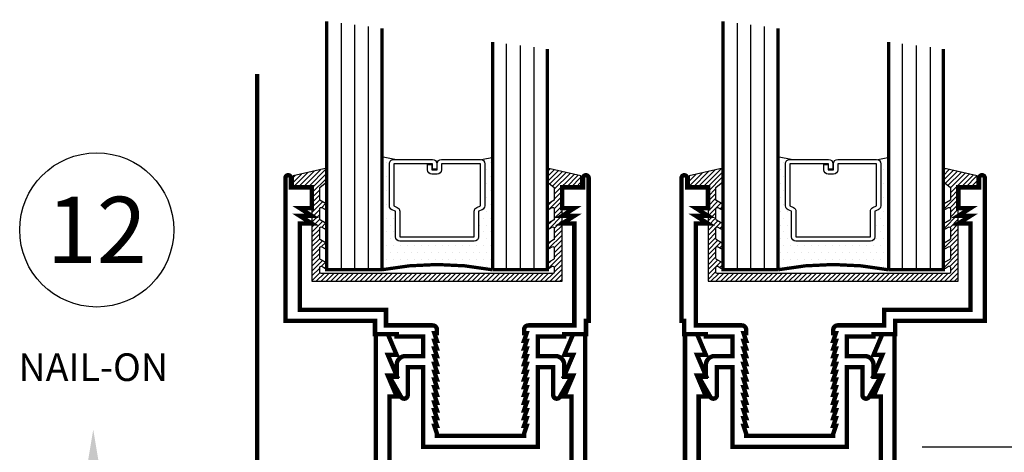
# Model space of a CAD drawing. Extents: x -43.6 to 55.6, y -2.9 to 66.3.
# Drawn here: x 31.6 to 36.1, y 26.8 to 28.7 of the extents above; entities that cross this region are included whole.
import ezdxf
from ezdxf.enums import TextEntityAlignment as Align

# ---------------------------------------------------------------- set-up
doc = ezdxf.new("R2010")
doc.units = 0
doc.header["$LTSCALE"] = 2
doc.header["$MEASUREMENT"] = 0
doc.header["$PDMODE"] = 2
doc.header["$PDSIZE"] = 0.062
doc.linetypes.add('HIDDEN', pattern=[0.375, 0.25, -0.125])
doc.linetypes.add('HIDDEN2', pattern=[0.1875, 0.125, -0.0625])
doc.layers.get('0').update_dxf_attribs({"linetype": 'CONTINUOUS'})
doc.layers.get('Defpoints').update_dxf_attribs({"linetype": 'CONTINUOUS'})
for name, color, linetype in [('Dimensions', 3, 'CONTINUOUS'), ('GLASS', 254, 'CONTINUOUS'), ('Hardware', 5, 'CONTINUOUS'), ('Hidden', 5, 'HIDDEN2'), ('Text', 4, 'CONTINUOUS'), ('VINYL', 6, 'CONTINUOUS')]:
    doc.layers.add(name, color=color, linetype=linetype)
doc.styles.add('Arial', font='ARIAL.TTF')
doc.styles.add('Simplex', font='simplex.shx')
doc.dimstyles.new('Standard$0', dxfattribs={"dimtxt": 0.125, "dimasz": 0.1875, "dimexe": 0.125, "dimexo": 0.125, "dimgap": 0.0625, "dimtad": 1, "dimdec": 4, "dimzin": 0, "dimdsep": 46, "dimlunit": 4, "dimtxsty": 'Simplex', "dimcen": 0, "dimadec": 1, "dimazin": 2, "dimtfac": 1, "dimtdec": 4, "dimtofl": 0, "dimtmove": 0, "dimatfit": 3, "dimfxl": 1, "dimfrac": 2, "dimtolj": 1, "dimtzin": 0, "dimlwd": -1, "dimlwe": -1, "dimarcsym": 0})

# ---------------------------------------------------------------- blocks, each defined once
blk = doc.blocks.new('E609')
at = {"const_width": 0.02}
for points in [[(0.4299999999999998, 0.2349999999999994), (0.3545445115010324, 0.2349999999999994, -0.1163212428553088), (0.3474695076595964, 0.1850000000000023), (0.3799999999999954, 0.1850000000000023), (0.3799999999999954, 0.1350000000000051), (0.4299999999999998, 0.1350000000000051), (0.4299999999999998, 0), (0.3799999999999954, 0), (0.3799999999999954, 0.085000000000008), (0.3299999999999983, 0.085000000000008), (0.3299999999999983, 0.1200000000000045), (0.2653715487874635, 0.1200000000000045, 0.2454403468369579), (0.2246284512125314, 0.1200000000000045), (0.1999999999999957, 0.1200000000000045), (0.1999999999999957, 0.085000000000008), (0.1499999999999986, 0.085000000000008), (0.1499999999999986, 0.1695473174679591, -0.0749099142620768), (0.1378785735718537, 0.2000000000000028), (0.0499999999999972, 0.2000000000000028), (0.0499999999999972, 0), (0, 0), (0, 0.25), (0.0450000000000017, 0.25), (0.0450000000000017, 0.865000000000009), (0, 0.865000000000009), (0, 0.9150000000000063), (0.1378785735718537, 0.9150000000000063, -0.3485472574544777), (0.2449999999999974, 1), (0.3799999999999954, 1), (0.3799999999999954, 1.177000000000006), (0.2686227766016813, 1.177000000000006, -1.815671488653585), (0.2370000000000019, 1.227000000000003), (1.012258640188044, 1.227000000000003, -0.4618455940505452), (1.022131155954319, 1.215408324013907), (0.9916047988754428, 1.026065804443106, -0.9231080861289958), (0.9299999999999997, 1.031000000000005), (0.9299999999999997, 1.177000000000006), (0.4919999999999974, 1.177000000000006, 0.4142135623730951), (0.4299999999999998, 1.115000000000009), (0.4299999999999998, 0.9500000000000028), (0.3371954445729273, 0.9500000000000028, -0.1685612945078531), (0.3545445115010324, 0.8800000000000096), (0.4299999999999998, 0.8800000000000096)], [(0.3799999999999954, 0.2849999999999966), (0.2796410161513734, 0.2849999999999966), (0.2749999999999986, 0.276961524227076, -3.732050807568837), (0.2150000000000318, 0.2769615242270049), (0.2103589838486215, 0.2850000000000108), (0.1528045554270747, 0.2850000000000108, 0.0871332978976267), (0.1378785735718537, 0.25), (0.0949999999999989, 0.25), (0.0949999999999989, 0.865000000000009), (0.1378785735718537, 0.865000000000009, 0.0871332978975864), (0.1528045554270676, 0.8300000000000125), (0.2103589838486215, 0.8299999999999982), (0.214999999999975, 0.8380384757728904, -3.732050807568884), (0.2749999999999986, 0.8380384757729331), (0.2796410161513805, 0.8299999999999982), (0.3800000000000025, 0.8299999999999982)]]:
    blk.add_lwpolyline(points, format="xyb", close=True, dxfattribs=at)
blk = doc.blocks.new('609-SILL')
at = {"linetype": 'HIDDEN', "const_width": 0.02}
blk.add_lwpolyline([(-0.2549010800000389, 2.641658792185651), (-0.2549010800000389, 0.0416908163204823)], dxfattribs=at)
blk.add_lwpolyline([(-0.0954972018000291, 0.0346607411807298, -1.000000000000021), (-0.2554971982000467, 0.0346607411807298, -1.000000000000021)], format="xyb", close=True, dxfattribs=at)
blk.add_blockref('E609', (-0.4573529000001244, -1.046570873679513))
blk = doc.blocks.new('brokenarrow')
at = {"layer": 'Hardware', "linetype": 'Continuous'}
for p, q in [((0, -0.125), (0, -1.178047505367729)), ((1.191553568321054, -0.9980475053677366), (1.281553568321058, -0.7480475053677367)), ((1.281553568321058, -0.7480475053677367), (1.461553568321065, -1.248047505367736)), ((0.1799999999999926, -0.9980475053677366), (1.191553568321054, -0.9980475053677366)), ((1.461553568321065, -1.248047505367736), (1.551553568321054, -0.9980475053677366)), ((2.47638860214451, -0.9980475053677366), (1.551553568321054, -0.9980475053677366))]:
    blk.add_line(p, q, dxfattribs=at)
for points in [[(0.1799999999999855, -1.028047505367752), (0.1799999999999855, -0.9680475053677497), (-1.42e-14, -0.9980475053677508)], [(2.476388602144503, -1.028047505367752), (2.476388602144503, -0.9680475053677497), (2.656388602144502, -0.9980475053677508)]]:
    blk.add_solid(points, dxfattribs=at)
blk = doc.blocks.new('*D82')
at = {"layer": 'Defpoints', "color": 0, "ltscale": 0.5}
for p in [(36.01413517614508, 27.58957764984245), (37.74906649918629, 27.58957764984245), (35.88752201614506, 24.21020063087865)]:
    blk.add_point(p, dxfattribs=at)
at = {"layer": 'Dimensions', "color": 0, "ltscale": 0.5}
for p, q in [((36.13913517614508, 27.58957764984245), (37.87406649918628, 27.58957764984245)), ((37.74906649918629, 24.33520063087865), (37.74906649918629, 27.46457764984245)), ((36.01252201614506, 24.21020063087865), (37.87406649918628, 24.21020063087865))]:
    blk.add_line(p, q, dxfattribs=at)
for points in [[(37.72823316585295, 27.46457764984245), (37.76989983251962, 27.46457764984245), (37.74906649918629, 27.58957764984245)], [(37.72823316585295, 24.33520063087865), (37.76989983251962, 24.33520063087865), (37.74906649918629, 24.21020063087865)]]:
    blk.add_solid(points, dxfattribs=at)
at = {"layer": 'Dimensions', "color": 0, "ltscale": 0.5, "insert": (37.59132840394818, 25.89988914036056), "char_height": 0.125, "attachment_point": 5, "rotation": 90, "style": 'Simplex'}
blk.add_mtext('\\A1;3 3/8"', dxfattribs=at)
blk = doc.blocks.new('*D81')
at = {"layer": 'Defpoints', "color": 0, "ltscale": 0.5}
for p in [(35.60463517614506, 26.78774706722482), (37.32055911999436, 26.78774706722482), (35.88752201614506, 24.21020063087865)]:
    blk.add_point(p, dxfattribs=at)
at = {"layer": 'Dimensions', "color": 0, "ltscale": 0.5}
for p, q in [((35.72963517614506, 26.78774706722482), (37.44555911999436, 26.78774706722482)), ((37.32055911999436, 24.33520063087865), (37.32055911999436, 26.66274706722481)), ((36.01252201614506, 24.21020063087865), (37.44555911999436, 24.21020063087865))]:
    blk.add_line(p, q, dxfattribs=at)
for points in [[(37.29972578666102, 26.66274706722481), (37.34139245332769, 26.66274706722481), (37.32055911999436, 26.78774706722482)], [(37.29972578666102, 24.33520063087865), (37.34139245332769, 24.33520063087865), (37.32055911999436, 24.21020063087865)]]:
    blk.add_solid(points, dxfattribs=at)
at = {"layer": 'Dimensions', "color": 0, "ltscale": 0.5, "insert": (37.16282102475626, 25.49897384905174), "char_height": 0.125, "attachment_point": 5, "rotation": 90, "style": 'Simplex'}
blk.add_mtext('\\A1;2 9/16"', dxfattribs=at)
blk = doc.blocks.new('E605')
at = {"const_width": 0.02}
blk.add_lwpolyline([(-0.4068868400000128, 0.837546436346173), (-1.108886839999996, 0.837546436346173, -0.4142135623730935), (-1.170886839999994, 0.8995464363461707), (-1.170886840000001, 1.180546436346176), (-1.137886840000007, 1.18054643634619), (-1.177886840000006, 1.274546436346184), (-1.137886840000007, 1.274546436346184), (-1.177886839999999, 1.368546436346179), (-1.137886840000007, 1.368546436346179), (-1.177886839999999, 1.462546436346173), (-1.232886840000006, 1.462546436346173), (-1.232886839999999, -0.4744535636538246), (-1.177886839999985, -0.4744535636538246), (-1.137886839999993, -0.3804535636538304), (-1.170886839999994, -0.3804535636538304), (-1.170886839999987, 0.7135464363461779, -0.4142135623730948), (-1.108886839999989, 0.7755464363461755), (-0.8697975186682995, 0.7755464363461755, 0.4246083577021956), (-0.8238868400000001, 0.5912310830466369), (-0.7928868399999942, 0.6449246580812656, -3.7320508075689), (-0.7228868400000011, 0.6449246580812656), (-0.6918868399999952, 0.5912310830466369, 0.4246083577021957), (-0.6459761613316957, 0.7755464363461755), (-0.4068868400000057, 0.7755464363461755, -0.4142135623730936), (-0.344886840000008, 0.7135464363461779), (-0.344886840000008, -0.3804535636538304), (-0.3778868400000022, -0.3804535636538304), (-0.3378868400000101, -0.4744535636538246), (-0.2828868400000033, -0.4744535636538246), (-0.2828868400000033, 1.462546436346173), (-0.3378868400000101, 1.462546436346173), (-0.3778868400000022, 1.368546436346179), (-0.3378868400000101, 1.368546436346179), (-0.3778868400000022, 1.274546436346184), (-0.337886840000003, 1.274546436346184), (-0.3778868400000022, 1.18054643634619), (-0.344886840000008, 1.180546436346176), (-0.3448868400000151, 0.8995464363461707, -0.4142135623730891)], format="xyb", close=True, dxfattribs=at)
blk = doc.blocks.new('*D78')
at = {"layer": 'Defpoints', "color": 0, "ltscale": 0.5}
for p in [(36.01413517614508, 27.58957764984245), (37.32055911999436, 27.58957764984245), (35.60463517614506, 26.78774706722482)]:
    blk.add_point(p, dxfattribs=at)
at = {"layer": 'Dimensions', "color": 0, "ltscale": 0.5}
for p, q in [((36.13913517614508, 27.58957764984245), (37.44555911999436, 27.58957764984245)), ((37.32055911999436, 26.91274706722481), (37.32055911999436, 27.46457764984245)), ((35.72963517614506, 26.78774706722482), (37.44555911999436, 26.78774706722482))]:
    blk.add_line(p, q, dxfattribs=at)
for points in [[(37.29972578666102, 27.46457764984245), (37.34139245332769, 27.46457764984245), (37.32055911999436, 27.58957764984245)], [(37.29972578666102, 26.91274706722481), (37.34139245332769, 26.91274706722481), (37.32055911999436, 26.78774706722482)]]:
    blk.add_solid(points, dxfattribs=at)
at = {"layer": 'Dimensions', "color": 0, "ltscale": 0.5, "insert": (37.11222578666101, 27.18866235853364), "char_height": 0.125, "attachment_point": 5, "rotation": 90, "style": 'Simplex'}
blk.add_mtext('\\A1;{\\H1.000000x;\\S13/16;}"', dxfattribs=at)
blk = doc.blocks.new('R7829')
at = {"layer": 'VINYL', "ltscale": 0.5}
h = blk.add_hatch(dxfattribs=at)
h.set_pattern_fill('ANSI31', color=256, scale=0.125, angle=180, style=0)
h.set_pattern_definition([(225, (-438.5198469854354, -53.88535565565262), (0.0110485434560398, -0.0110485434560398), [])])
edge = h.paths.add_edge_path()
edge.add_arc((1.168749997000047, -0.3601563192670119), 0.0062499999999932, 180.0000000000732, 297.9613179977684)
edge.add_line((1.171680467955866, -0.3656767214241938), (1.185129306320391, -0.3575122119375749))
edge.add_arc((1.188059777276209, -0.3630326140947569), 0.0062499999999934, 7.429434845107608e-11, 117.9613179977679, ccw=False)
edge.add_line((1.194309777276203, -0.3630326140947488), (1.194309777276203, -0.3839029890000347))
edge.add_arc((1.188059777276208, -0.3839029890000063), 0.0062499999999943, 269.99999999973943, 359.99999999973943, ccw=False)
edge.add_line((1.18805977727618, -0.3901529890000006), (0.1369402197238969, -0.390152989000029))
edge.add_arc((0.1369402197238969, -0.3839029890000063), 0.0062500000000227, 180, 270.0000000000002, ccw=False)
edge.add_line((0.1306902197238742, -0.3839029890000063), (0.1306902197238742, -0.3630326140947204))
edge.add_arc((0.1369402197238675, -0.3630326140947285), 0.0062499999999933, 62.03868200223292, 179.9999999999257, ccw=False)
edge.add_line((0.139870690679686, -0.3575122119375464), (0.1533195290442109, -0.3656767214241654))
edge.add_arc((0.156250000000038, -0.3601563192669976), 0.0062499999999847, 242.0386820021017, 359.9999999997964)
edge.add_line((0.1625000000000227, -0.3601563192670198), (0.1625000000000227, -0.3463644060519755))
edge.add_arc((0.1562500000000419, -0.3463644060519771), 0.0062499999999808, 1.47578e-11, 62.0386820023226)
edge.add_line((0.159180470955846, -0.3408440038948015), (0.1340097487680509, -0.3264570056992966))
edge.add_arc((0.136940219723831, -0.3209366035421354), 0.0062499999999568, 180.000000000143, 242.0386820024549, ccw=False)
edge.add_line((0.1306902197238742, -0.320936603542151), (0.1306902197238742, -0.2742520162947528))
edge.add_arc((0.136940219723876, -0.2742520162947467), 0.0062500000000019, 62.0386820023632, 180.000000000056, ccw=False)
edge.add_line((0.139870690679686, -0.2687316141375504), (0.1533195290442109, -0.2768961236241694))
edge.add_arc((0.1562500000000295, -0.2713757214669874), 0.0062499999999933, 242.038682002232, 359.9999999999267)
edge.add_line((0.1625000000000227, -0.2713757214669954), (0.1625000000000227, -0.2575838082519795))
edge.add_arc((0.1562500000000419, -0.2575838082519811), 0.0062499999999808, 1.52667e-11, 62.0386820023226)
edge.add_line((0.159180470955846, -0.2520634060948055), (0.1340097487680509, -0.2376764078993006))
edge.add_arc((0.1369402197238313, -0.2321560057421392), 0.0062499999999572, 180.0000000001451, 242.03868200245302, ccw=False)
edge.add_line((0.1306902197238742, -0.232156005742155), (0.1306902197238742, -0.1854714184947568))
edge.add_arc((0.136940219723876, -0.1854714184947506), 0.0062500000000018, 62.038682002362805, 180.0000000000565, ccw=False)
edge.add_line((0.139870690679686, -0.1799510163375544), (0.1533195290442109, -0.1881155258241733))
edge.add_arc((0.1562500000000208, -0.182595123666977), 0.0062500000000019, 242.0386820023641, 360.0000000000552)
edge.add_line((0.1625000000000227, -0.1825951236669709), (0.1625000000000227, -0.165044959524721))
edge.add_line((0.1625000000000227, -0.165044959524721), (0.1340097487680509, -0.1488958100993045))
edge.add_arc((0.1369402197238786, -0.1433754079421147), 0.0062500000000044, 179.9999999998845, 242.0386820021927, ccw=False)
edge.add_line((0.1306902197238742, -0.1433754079421021), (0.1306902197238742, -0.0966908206947608))
edge.add_arc((0.1369402197238846, -0.0966908206947404), 0.0062500000000104, 62.03868200249309, 180.0000000001868, ccw=False)
edge.add_line((0.139870690679686, -0.09117041853753), (0.1533195290442109, -0.0993349280241773))
edge.add_arc((0.1562500000000123, -0.0938145258669668), 0.0062500000000104, 242.0386820024936, 360.0000000001863)
edge.add_line((0.1625000000000227, -0.0938145258669465), (0.1625000000000227, -0.0800226126519874))
edge.add_arc((0.1562500000000182, -0.0800226126519749), 0.0062500000000045, 359.999999999885, 422.0386820021917)
edge.add_line((0.159180470955846, -0.074502210494785), (0.1306902197238742, -0.0583530610693686))
edge.add_line((0.1306902197238742, -0.0583530610693686), (0.1306902197238742, -2.84e-14))
edge.add_line((0.1306902197238742, -2.84e-14), (0.1625000000000227, 0.0244345581842254))
edge.add_line((0.1625000000000227, 0.0244345581842254), (0.1625000000000227, 0.0864535236316329))
edge.add_line((0.1625000000000227, 0.0864535236316329), (0.01011620185227, 0.051536926081468))
edge.add_line((0.01011620185227, 0.051536926081468), (0.01011620185227, 0.0124999999999602))
edge.add_arc((0.0226162018522586, 0.0124999999999601), 0.0124999999999885, 179.9999999999995, 270.0000000000005)
edge.add_line((0.0226162018522587, -2.84e-14), (0.0887500000000046, -2.84e-14))
edge.add_arc((0.0887500000000472, -0.0062500000000085), 0.0062499999999801, 3.9040060073602945e-10, 90.00000000039131, ccw=False)
edge.add_line((0.0950000000000273, -0.0062499999999659), (0.0950000000000273, -0.425321798906623))
edge.add_line((0.0950000000000273, -0.425321798906623), (1.230000000000018, -0.4253217989065945))
edge.add_line((1.230000000000018, -0.4253217989065945), (1.230000000000018, -0.0062499999999943))
edge.add_arc((1.236250000000012, -0.0062500000000227), 0.0062499999999943, 89.99999999973937, 179.9999999997398, ccw=False)
edge.add_line((1.23625000000004, -2.84e-14), (1.302383795147818, -2.84e-14))
edge.add_arc((1.302383795147775, 0.0125000000000027), 0.0125000000000312, 270.0000000001954, 360.0000000001959)
edge.add_line((1.314883795147807, 0.0125000000000455), (1.314883795147807, 0.0515369260814964))
edge.add_line((1.314883795147807, 0.0515369260814964), (1.162499997000054, 0.0864535236316044))
edge.add_line((1.162499997000054, 0.0864535236316044), (1.162499997000054, 0.0244345581841969))
edge.add_line((1.162499997000054, 0.0244345581841969), (1.194309777276203, -2.84e-14))
edge.add_line((1.194309777276203, -2.84e-14), (1.194309777276203, -0.0583530610693686))
edge.add_line((1.194309777276203, -0.0583530610693686), (1.165819526044231, -0.0745022104947566))
edge.add_arc((1.168749997000106, -0.0800226126519749), 0.0062500000000518, 117.961317998069, 180.0000000003755)
edge.add_line((1.162499997000054, -0.0800226126520158), (1.162499997000054, -0.0938145258669749))
edge.add_arc((1.168749997000047, -0.0938145258669668), 0.0062499999999934, 180.0000000000743, 297.9613179977661)
edge.add_line((1.171680467955866, -0.0993349280241489), (1.185129306320391, -0.09117041853753))
edge.add_arc((1.188059777276192, -0.0966908206947404), 0.0062500000000104, -1.8678747437661514e-10, 117.9613179975075, ccw=False)
edge.add_line((1.194309777276203, -0.0966908206947608), (1.194309777276203, -0.1433754079421021))
edge.add_arc((1.188059777276174, -0.1433754079421289), 0.0062500000000281, -62.038682002061876, 2.4579094315413386e-10, ccw=False)
edge.add_line((1.190990248232026, -0.1488958100993329), (1.162499997000054, -0.1650449595247494))
edge.add_line((1.162499997000054, -0.1650449595247494), (1.162499997000054, -0.1825951236669709))
edge.add_arc((1.168749997000064, -0.1825951236669912), 0.0062500000000105, 179.9999999998145, 297.9613179975052)
edge.add_line((1.171680467955866, -0.1881155258242018), (1.185129306320391, -0.179951016337526))
edge.add_arc((1.188059777276192, -0.1854714184947364), 0.0062500000000104, -1.8678747437661514e-10, 117.9613179975075, ccw=False)
edge.add_line((1.194309777276203, -0.1854714184947568), (1.194309777276203, -0.2321560057420982))
edge.add_arc((1.188059777276174, -0.232156005742125), 0.0062500000000281, -62.038682002061876, 2.4579094315413386e-10, ccw=False)
edge.add_line((1.190990248232026, -0.237676407899329), (1.165819526044231, -0.2520634060948339))
edge.add_arc((1.168749997000035, -0.2575838082520096), 0.0062499999999808, 117.9613179976769, 179.9999999999847)
edge.add_line((1.162499997000054, -0.2575838082520079), (1.162499997000054, -0.271375721466967))
edge.add_arc((1.168749997000064, -0.2713757214669874), 0.0062500000000103, 179.9999999998127, 297.9613179975078)
edge.add_line((1.171680467955866, -0.2768961236241978), (1.185129306320391, -0.2687316141375788))
edge.add_arc((1.188059777276209, -0.2742520162947609), 0.0062499999999933, 7.429434845107608e-11, 117.96131799776609, ccw=False)
edge.add_line((1.194309777276203, -0.2742520162947528), (1.194309777276203, -0.320936603542151))
edge.add_arc((1.188059777276222, -0.3209366035421497), 0.0062499999999803, 297.96131799767454, 359.99999999998727, ccw=False)
edge.add_line((1.190990248232026, -0.326457005699325), (1.165819526044231, -0.3408440038948015))
edge.add_arc((1.168749997000058, -0.3463644060519913), 0.0062500000000045, 117.9613179978085, 180.0000000001155)
edge.add_line((1.162499997000054, -0.3463644060520039), (1.162499997000054, -0.3601563192670198))
blk.add_lwpolyline([(1.162499997000054, -0.3601563192670198, 0.5655499904388416), (1.171680467955866, -0.3656767214241938), (1.185129306320391, -0.3575122119375749, -0.5655499904388336), (1.194309777276203, -0.3630326140947488), (1.194309777276203, -0.3839029890000347, -0.4142135623730982), (1.18805977727618, -0.3901529890000006), (0.1369402197238969, -0.390152989000029, -0.4142135623730982), (0.1306902197238742, -0.3839029890000063), (0.1306902197238742, -0.3630326140947204, -0.5655499904388336), (0.139870690679686, -0.3575122119375464), (0.1533195290442109, -0.3656767214241654, 0.5655499904388416), (0.1625000000000227, -0.3601563192670198), (0.1625000000000227, -0.3463644060519755, 0.2775063154894178), (0.159180470955846, -0.3408440038948015), (0.1340097487680509, -0.3264570056992966, -0.2775063154894375), (0.1306902197238742, -0.320936603542151), (0.1306902197238742, -0.2742520162947528, -0.5655499904388293), (0.139870690679686, -0.2687316141375504), (0.1533195290442109, -0.2768961236241694, 0.5655499904388421), (0.1625000000000227, -0.2713757214669954), (0.1625000000000227, -0.2575838082519795, 0.2775063154894169), (0.159180470955846, -0.2520634060948055), (0.1340097487680509, -0.2376764078993006, -0.2775063154894193), (0.1306902197238742, -0.232156005742155), (0.1306902197238742, -0.1854714184947568, -0.5655499904388347), (0.139870690679686, -0.1799510163375544), (0.1533195290442109, -0.1881155258241733, 0.5655499904388217), (0.1625000000000227, -0.1825951236669709), (0.1625000000000227, -0.165044959524721), (0.1340097487680509, -0.1488958100993045, -0.2775063154894198), (0.1306902197238742, -0.1433754079421021), (0.1306902197238742, -0.0966908206947608, -0.5655499904388356), (0.139870690679686, -0.09117041853753), (0.1533195290442109, -0.0993349280241773, 0.5655499904388293), (0.1625000000000227, -0.0938145258669465), (0.1625000000000227, -0.0800226126519874, 0.2775063154894136), (0.159180470955846, -0.074502210494785), (0.1306902197238742, -0.0583530610693686), (0.1306902197238742, -2.84e-14), (0.1625000000000227, 0.0244345581842254), (0.1625000000000227, 0.0864535236316329), (0.01011620185227, 0.051536926081468), (0.01011620185227, 0.0124999999999602, 0.4142135623731003), (0.0226162018522587, -2.84e-14), (0.0887500000000046, -2.84e-14, -0.4142135623730989), (0.0950000000000273, -0.0062499999999659), (0.0950000000000273, -0.425321798906623), (1.230000000000018, -0.4253217989065945), (1.230000000000018, -0.0062499999999943, -0.4142135623730987), (1.23625000000004, -2.84e-14), (1.302383795147818, -2.84e-14, 0.4142135623731003), (1.314883795147807, 0.0125000000000455), (1.314883795147807, 0.0515369260814964), (1.162499997000054, 0.0864535236316044), (1.162499997000054, 0.0244345581841969), (1.194309777276203, -2.84e-14), (1.194309777276203, -0.0583530610693686), (1.165819526044231, -0.0745022104947566, 0.2775063154894136), (1.162499997000054, -0.0800226126520158), (1.162499997000054, -0.0938145258669749, 0.5655499904388293), (1.171680467955866, -0.0993349280241489), (1.185129306320391, -0.09117041853753, -0.5655499904388356), (1.194309777276203, -0.0966908206947608), (1.194309777276203, -0.1433754079421021, -0.2775063154894198), (1.190990248232026, -0.1488958100993329), (1.162499997000054, -0.1650449595247494), (1.162499997000054, -0.1825951236669709, 0.5655499904388217), (1.171680467955866, -0.1881155258242018), (1.185129306320391, -0.179951016337526, -0.5655499904388348), (1.194309777276203, -0.1854714184947568), (1.194309777276203, -0.2321560057420982, -0.2775063154894193), (1.190990248232026, -0.237676407899329), (1.165819526044231, -0.2520634060948339, 0.2775063154894169), (1.162499997000054, -0.2575838082520079), (1.162499997000054, -0.271375721466967, 0.5655499904388421), (1.171680467955866, -0.2768961236241978), (1.185129306320391, -0.2687316141375788, -0.5655499904388293), (1.194309777276203, -0.2742520162947528), (1.194309777276203, -0.320936603542151, -0.2775063154894374), (1.190990248232026, -0.326457005699325), (1.165819526044231, -0.3408440038948015, 0.2775063154894178), (1.162499997000054, -0.3463644060520039)], format="xyb", close=True, dxfattribs=at)
blk = doc.blocks.new('E622')
at = {"const_width": 0.02}
blk.add_lwpolyline([(-1.078999999999993, 1.080999999999999), (-1.023999999999995, 1.080999999999997), (-1.023999999999993, 1.174999999999998), (-1.118999999999994, 1.175), (-1.118999999999992, 1.217500000000001, 0.9999999999999998), (-1.143999999999993, 1.217500000000001), (-1.143999999999991, 0.5700000000000003), (-0.737999999999996, 0.5700000000000003), (-0.737999999999996, 0.5100000000000016), (-0.6394999999999964, 0.5099999999999998), (-0.6394999999999947, 0.5000000000000018), (-0.5189999999999912, 0.4999999999999983), (-0.5189999999999912, 0.4109999999999996), (-0.5994999999999973, 0.4109999999999979, 0.4142135623730951), (-0.6394999999999964, 0.3709999999999987), (-0.6394999999999964, 0.3169999999999984), (-0.6544999999999952, 0.3169999999999948, 0.577104220981135), (-0.6631639427940464, 0.302006394562893), (-0.6193623084704729, 0.2260102313006342, 0.7676202500797272), (-0.589499999999994, 0.2339999999999964), (-0.5894999999999923, 0.3609999999999971), (-0.5189999999999931, 0.3609999999999971), (-0.5189999999999895, 0), (0, 0), (7.1e-15, 0.3609999999999989), (0.0704999999999991, 0.3609999999999971), (0.0705000000000062, 0.2339999999999964, 0.7676202500797275), (0.1003623084704834, 0.2260102313006325), (0.1441639427940515, 0.302006394562893, 0.577104220981135), (0.1355000000000039, 0.3169999999999984), (0.1205000000000034, 0.3169999999999984), (0.1205000000000034, 0.3709999999999987, 0.4142135623730951), (0.0805000000000043, 0.4109999999999979), (7.1e-15, 0.4109999999999979), (3.6e-15, 0.5), (0.1205000000000034, 0.5000000000000018), (0.1205000000000069, 0.5099999999999998), (0.2190000000000047, 0.5100000000000016), (0.2190000000000047, 0.5700000000000003), (0.2310000000000123, 0.5700000000000003), (0.2310000000000052, 1.217500000000001, 0.9999999999999998), (0.2060000000000066, 1.217500000000001), (0.2060000000000102, 1.175), (0.1110000000000078, 1.174999999999998), (0.1110000000000113, 1.080999999999997), (0.1660000000000075, 1.080999999999999), (0.1110000000000078, 1.045999999999999), (0.1660000000000146, 1.045999999999997), (0.1110000000000113, 1.010999999999997), (0.166000000000011, 1.011000000000001), (0.1660000000000146, 0.549999999999999), (-0.0420000000000016, 0.549999999999999, 0.4142135623731099), (-0.0620000000000012, 0.5299999999999976), (-0.0619999999999958, 0.5150000000000006), (-0.0499999999999936, 0.5149999999999988), (-0.0619999999999976, 0.4799999999999987), (-0.0499999999999972, 0.4800000000000005), (-0.0619999999999976, 0.4449999999999985), (-0.0499999999999972, 0.4450000000000003), (-0.0619999999999976, 0.4099999999999984), (-0.0499999999999972, 0.4100000000000002), (-0.0619999999999976, 0.3749999999999982), (-0.0499999999999972, 0.375), (-0.0619999999999976, 0.3399999999999981), (-0.0499999999999972, 0.3399999999999999), (-0.0619999999999976, 0.3049999999999979), (-0.0499999999999972, 0.3049999999999997), (-0.0619999999999976, 0.2699999999999978), (-0.0499999999999972, 0.2699999999999996), (-0.0619999999999976, 0.2349999999999994), (-0.0499999999999972, 0.2350000000000012), (-0.0619999999999976, 0.1999999999999993), (-0.0499999999999972, 0.2000000000000011), (-0.0619999999999976, 0.1649999999999991), (-0.0499999999999972, 0.1650000000000009), (-0.0619999999999976, 0.129999999999999), (-0.0499999999999972, 0.1300000000000008), (-0.0619999999999976, 0.0949999999999989), (-0.0499999999999972, 0.0950000000000007), (-0.0619999999999976, 0.0600000000000023), (-0.0619999999999994, 0.0499999999999989), (-0.4569999999999919, 0.0500000000000007), (-0.4569999999999901, 0.0600000000000023), (-0.4689999999999906, 0.0949999999999989), (-0.4569999999999901, 0.0949999999999989), (-0.4689999999999906, 0.129999999999999), (-0.4569999999999901, 0.129999999999999), (-0.4689999999999906, 0.1649999999999991), (-0.4569999999999901, 0.1649999999999991), (-0.4689999999999906, 0.1999999999999993), (-0.4569999999999901, 0.1999999999999993), (-0.4689999999999906, 0.2349999999999994), (-0.4569999999999901, 0.2349999999999994), (-0.4689999999999906, 0.2699999999999996), (-0.4569999999999901, 0.2699999999999978), (-0.4689999999999906, 0.3049999999999979), (-0.4569999999999901, 0.3049999999999979), (-0.4689999999999906, 0.3399999999999981), (-0.4569999999999901, 0.3399999999999981), (-0.4689999999999906, 0.3749999999999982), (-0.4569999999999901, 0.3749999999999982), (-0.4689999999999906, 0.4099999999999984), (-0.4569999999999901, 0.4099999999999984), (-0.4689999999999906, 0.4449999999999985), (-0.4569999999999901, 0.4449999999999985), (-0.4689999999999906, 0.4799999999999987), (-0.4569999999999901, 0.4799999999999987), (-0.4689999999999941, 0.5149999999999988), (-0.4569999999999919, 0.5150000000000006), (-0.4569999999999937, 0.5299999999999958, 0.4142135623731076), (-0.4769999999999932, 0.5499999999999972), (-0.6879999999999953, 0.5500000000000025), (-0.6879999999999953, 0.6200000000000028), (-1.079, 0.6200000000000028), (-1.078999999999998, 1.011000000000001), (-1.023999999999997, 1.010999999999997), (-1.079, 1.045999999999997), (-1.023999999999993, 1.045999999999999)], format="xyb", close=True, dxfattribs=at)
blk = doc.blocks.new('6G250500A250i')
at = {"layer": 'GLASS'}
h = blk.add_hatch(dxfattribs=at)
h.set_pattern_fill('DOTS', color=256, scale=0.5, style=0)
h.set_pattern_definition([(0, (-15.14671784299753, 0.073373914874324), (0.015625, 0.03125), [0, -0.03125])])
h.paths.add_polyline_path([(0.4220010015000071, 0.291830774318214), (0.4220010015000071, 0.8012047341116215), (0.4756426265000755, 0.7918295826176092, 0.4142135623744694), (0.4559576264999805, 0.7721445826175996), (0.4559576264999805, 0.581654093163067, 0.2936188569407419), (0.4674646784584411, 0.5637482172886479), (0.4834085062096279, 0.5564663732812818), (0.4834085062096279, 0.4415474745853914, 0.414213562373099), (0.503093506209666, 0.4218624745853817), (0.8409074967903507, 0.4218624745853817, 0.4142135623730951), (0.860592496790332, 0.441547474585363), (0.860592496790332, 0.5564663732812676), (0.8765363245415755, 0.5637482172886479, 0.293618856940725), (0.8880433764999793, 0.581654093163067), (0.8880433764999793, 0.7721445826176279, 0.4142135623732008), (0.868358376499998, 0.7918295826176234), (0.922001001500007, 0.8012049088854382), (0.922001001500007, 0.2918303909161324, 0.0949857538650147), (0.4220010015000071, 0.2918307743183135), (0.4220010015000071, 0.2918305826176208), (0.4220000015000096, 0.2918305826176208)])
for p, q in [((0.2365462493897326, 1.409017957617621), (0.2365462493897326, 0.2918305826176208)), ((0.2970010015000071, 1.401205457617621), (0.2970010015000071, 0.2918305826176208)), ((0.3595010015000071, 1.393392957617621), (0.3595010015000071, 0.2918305826176208)), ((0.9865462493897325, 0.2918305826176208), (0.9865462493897325, 1.315267957617621)), ((1.049046249389732, 1.307455457617621), (1.049046249389732, 0.2918305826176208)), ((1.111546249389732, 1.299642957617621), (1.111546249389732, 0.2918305826176208)), ((0.4811878743897751, 0.7918295826176234), (0.4275462493897635, 0.8012047341116215)), ((0.8739036243897544, 0.7918295826176234), (0.927545249389766, 0.8012047341116215))]:
    blk.add_line(p, q, dxfattribs=at)
at = {"layer": 'GLASS', "color": 5, "const_width": 0.015}
blk.add_lwpolyline([(0.1720000015000096, 1.41683058261762), (0.1720000015000096, 0.2918305826176208), (0.4220000015000096, 0.2918305826176208, -0.0949857538649863), (0.9220000015000096, 0.2918305826176208), (1.172000001500009, 0.2918305826176208), (1.172000001500009, 1.29183058261762)], format="xyb", dxfattribs=at)
for points in [[(0.4220010015000071, 1.385580457617621), (0.4220010015000071, 0.2918305826176208)], [(0.9240462493897325, 0.2918305826176208), (0.9240462493897325, 1.323080457617621)]]:
    blk.add_lwpolyline(points, dxfattribs=at)
at = {"layer": 'GLASS'}
blk.add_lwpolyline([(0.6513273145000085, 0.7479790555565416), (0.6513273145000085, 0.7721445826176137), (0.4756426265000187, 0.7721445826176279), (0.4756426265000187, 0.5816540931630528), (0.4915864542512054, 0.5743722491556725, -0.2936188569407858), (0.503093506209666, 0.5564663732812676), (0.503093506209666, 0.4415474745853914), (0.8409074967903507, 0.4415474745853914), (0.8409074967903507, 0.5564663732812676, -0.2936188569408138), (0.8524145487487544, 0.5743722491556725), (0.868358376499998, 0.5816540931630528), (0.868358376499998, 0.7721445826176279), (0.692672825917839, 0.7721445826176279), (0.692672825917839, 0.7440632422262468, -0.4142135623730951), (0.6729878259178577, 0.7243782422262512), (0.6490060885840307, 0.7243782422262371, -0.4142135623731117), (0.6293210885840494, 0.7440632422262468), (0.6293210885840494, 0.769039781306006), (0.6490060885840307, 0.769039781306006), (0.6490060885840307, 0.7440632422262468), (0.6729878259178577, 0.7440632422262468), (0.6729878259178577, 0.7721445826176279, -0.4142135623730951), (0.692672825917839, 0.7918295826176234), (0.868358376499998, 0.7918295826176234, -0.4142135623730951), (0.8880433764999793, 0.7721445826176279), (0.8880433764999793, 0.5816540931630528, -0.2936188569408278), (0.8765363245415188, 0.5637482172886479), (0.860592496790332, 0.5564663732812676), (0.860592496790332, 0.4415474745853772, -0.4142135623730951), (0.8409074967903507, 0.4218624745853817), (0.503093506209666, 0.4218624745853817, -0.4142135623730951), (0.4834085062096279, 0.4415474745853772), (0.4834085062096279, 0.5564663732812818), (0.4674646784584411, 0.5637482172886479, -0.293618856940828), (0.4559576264999805, 0.5816540931630528), (0.4559576264999805, 0.7721445826176137, -0.4142135623730784), (0.4756426265000187, 0.7918295826176092), (0.6513273145000085, 0.7918295826176234, -0.4142135623730951), (0.6710123144999898, 0.7721445826176279), (0.6710123144999898, 0.7479790555565416)], format="xyb", close=True, dxfattribs=at)
at = {"xscale": -1, "rotation": 359.9999999999992}
blk.add_blockref('E622', (0.21550000000002, -0.5100000000000052), dxfattribs=at)
blk.add_blockref('R7829', (0.0095000000000027, 0.6649999999999922))
blk = doc.blocks.new('6G250050A250o')
at = {"layer": 'GLASS'}
h = blk.add_hatch(dxfattribs=at)
h.set_pattern_fill('DOTS', color=256, scale=0.5, style=0)
h.set_pattern_definition([(7e-15, (-15.54071784299765, 0.073373914874324), (0.015625, 0.03125), [0, -0.03125])])
h.paths.add_polyline_path([(0.0280010014998879, 0.291830774318214), (0.0280010014998879, 0.8012047341116215), (0.0816426264999564, 0.7918295826176092, 0.4142135623744694), (0.0619576264998614, 0.7721445826175996), (0.0619576264998614, 0.581654093163067, 0.2936188569407419), (0.073464678458322, 0.5637482172886479), (0.0894085062095087, 0.5564663732812818), (0.0894085062095087, 0.4415474745853914, 0.414213562373099), (0.1090935062095468, 0.4218624745853817), (0.4469074967902316, 0.4218624745853817, 0.4142135623730951), (0.4665924967902129, 0.441547474585363), (0.4665924967902129, 0.5564663732812676), (0.4825363245414565, 0.5637482172886479, 0.293618856940725), (0.4940433764998602, 0.581654093163067), (0.4940433764998602, 0.7721445826176279, 0.4142135623732008), (0.4743583764998789, 0.7918295826176234), (0.528001001499888, 0.8012049088854382), (0.528001001499888, 0.2918303909161324, 0.0949857538650147), (0.0280010014998879, 0.2918307743183135), (0.0280010014998879, 0.2918305826176208), (0.0280000014998905, 0.2918305826176208)])
for p, q in [((-0.1574537506103866, 1.409017957617621), (-0.1574537506103866, 0.2918305826176208)), ((-0.0969989985001121, 1.401205457617621), (-0.0969989985001121, 0.2918305826176208)), ((-0.0344989985001121, 1.393392957617621), (-0.0344989985001121, 0.2918305826176208)), ((0.5925462493896135, 0.2918305826176208), (0.5925462493896135, 1.315267957617621)), ((0.6550462493896135, 1.307455457617621), (0.6550462493896135, 0.2918305826176208)), ((0.7175462493896135, 1.299642957617621), (0.7175462493896135, 0.2918305826176208)), ((0.0871878743896559, 0.7918295826176234), (0.0335462493896444, 0.8012047341116215)), ((0.4799036243896353, 0.7918295826176234), (0.5335452493896469, 0.8012047341116215))]:
    blk.add_line(p, q, dxfattribs=at)
at = {"layer": 'GLASS', "color": 5, "const_width": 0.015}
blk.add_lwpolyline([(-0.2219999985001095, 1.41683058261762), (-0.2219999985001095, 0.2918305826176208), (0.0280000014998905, 0.2918305826176208, -0.0949857538649863), (0.5280000014998905, 0.2918305826176208), (0.7780000014998905, 0.2918305826176208), (0.7780000014998905, 1.29183058261762)], format="xyb", dxfattribs=at)
for points in [[(0.0280010014998879, 1.385580457617621), (0.0280010014998879, 0.2918305826176208)], [(0.5300462493896135, 0.2918305826176208), (0.5300462493896135, 1.323080457617621)]]:
    blk.add_lwpolyline(points, dxfattribs=at)
at = {"layer": 'GLASS'}
blk.add_lwpolyline([(0.2573273144998893, 0.7479790555565416), (0.2573273144998893, 0.7721445826176137), (0.0816426264998995, 0.7721445826176279), (0.0816426264998995, 0.5816540931630528), (0.0975864542510863, 0.5743722491556725, -0.2936188569407858), (0.1090935062095468, 0.5564663732812676), (0.1090935062095468, 0.4415474745853914), (0.4469074967902316, 0.4415474745853914), (0.4469074967902316, 0.5564663732812676, -0.2936188569408138), (0.4584145487486353, 0.5743722491556725), (0.4743583764998789, 0.5816540931630528), (0.4743583764998789, 0.7721445826176279), (0.2986728259177198, 0.7721445826176279), (0.2986728259177198, 0.7440632422262468, -0.4142135623730951), (0.2789878259177385, 0.7243782422262512), (0.2550060885839116, 0.7243782422262371, -0.4142135623731117), (0.2353210885839303, 0.7440632422262468), (0.2353210885839303, 0.769039781306006), (0.2550060885839116, 0.769039781306006), (0.2550060885839116, 0.7440632422262468), (0.2789878259177385, 0.7440632422262468), (0.2789878259177385, 0.7721445826176279, -0.4142135623730951), (0.2986728259177198, 0.7918295826176234), (0.4743583764998789, 0.7918295826176234, -0.4142135623730951), (0.4940433764998602, 0.7721445826176279), (0.4940433764998602, 0.5816540931630528, -0.2936188569408278), (0.4825363245413996, 0.5637482172886479), (0.4665924967902129, 0.5564663732812676), (0.4665924967902129, 0.4415474745853772, -0.4142135623730951), (0.4469074967902316, 0.4218624745853817), (0.1090935062095468, 0.4218624745853817, -0.4142135623730951), (0.0894085062095087, 0.4415474745853772), (0.0894085062095087, 0.5564663732812818), (0.073464678458322, 0.5637482172886479, -0.293618856940828), (0.0619576264998614, 0.5816540931630528), (0.0619576264998614, 0.7721445826176137, -0.4142135623730784), (0.0816426264998995, 0.7918295826176092), (0.2573273144998893, 0.7918295826176234, -0.4142135623730951), (0.2770123144998706, 0.7721445826176279), (0.2770123144998706, 0.7479790555565416)], format="xyb", close=True, dxfattribs=at)
for name, p in [('E622', (0.7344999999999118, -0.5100000000000052)), ('R7829', (-0.3845000000001164, 0.6649999999999922))]:
    blk.add_blockref(name, p)

msp = doc.modelspace()

# ---------------------------------------------------------------- linework, layer by layer
at = {"layer": 'Text'}
msp.add_circle((31.98726162831191, 27.77002080068367), 0.3493642090357939, dxfattribs=at)

# ---------------------------------------------------------------- block references
for name, p in [('6G250050A250o', (33.25240885614506, 27.29774706722483)), ('6G250500A250i', (34.65463517614506, 27.29774706722483)), ('609-SILL', (32.96952201614506, 25.83520063087866)), ('E605', (35.88752201614506, 25.83520063087866))]:
    msp.add_blockref(name, p)
at = {"ltscale": 0.5, "xscale": -1, "rotation": 270}
msp.add_blockref('brokenarrow', (32.96952201614506, 24.21020063087865), dxfattribs=at)
at = {"layer": 'Hidden', "xscale": -1}
msp.add_blockref('E605', (32.96952201614517, 25.83520063087866), dxfattribs=at)

# ---------------------------------------------------------------- texts
at = {"layer": 'Text', "style": 'Arial'}
for s, height, p in [('12', 0.3, (31.98726162831191, 27.77002080068367)), ('NAIL-ON', 0.125, (31.97147451077732, 27.14831130213119))]:
    msp.add_text(s, height=height, dxfattribs=at).set_placement(p, align=Align.MIDDLE_CENTER)

# ---------------------------------------------------------------- dimensions: what is measured, and where the dimension line sits
at = {"layer": 'Dimensions'}
for base, p1, p2, angle, override, picture, middle in [((37.32055911999436, 27.58957764984245), (35.60463517614506, 26.78774706722482), (36.01413517614508, 27.58957764984245), 90, {"dimasz": 0.125, "dimfrac": 0}, '*D78', (37.11222578666101, 27.18866235853364)), ((37.74906649918629, 27.58957764984245), (35.88752201614506, 24.21020063087865), (36.01413517614508, 27.58957764984245), 90, {"dimasz": 0.125}, '*D82', (37.59132840394818, 25.89988914036056)), ((37.32055911999436, 26.78774706722482), (35.88752201614506, 24.21020063087865), (35.60463517614506, 26.78774706722482), 270, {"dimasz": 0.125}, '*D81', (37.16282102475626, 25.49897384905174))]:
    dim = msp.add_linear_dim(base=base, p1=p1, p2=p2, angle=angle, dimstyle='Standard$0', override=override, dxfattribs=at)
    dim.commit()
    dim.dimension.update_dxf_attribs({"geometry": picture, "text_midpoint": middle})

doc.saveas('drawing.dxf')
